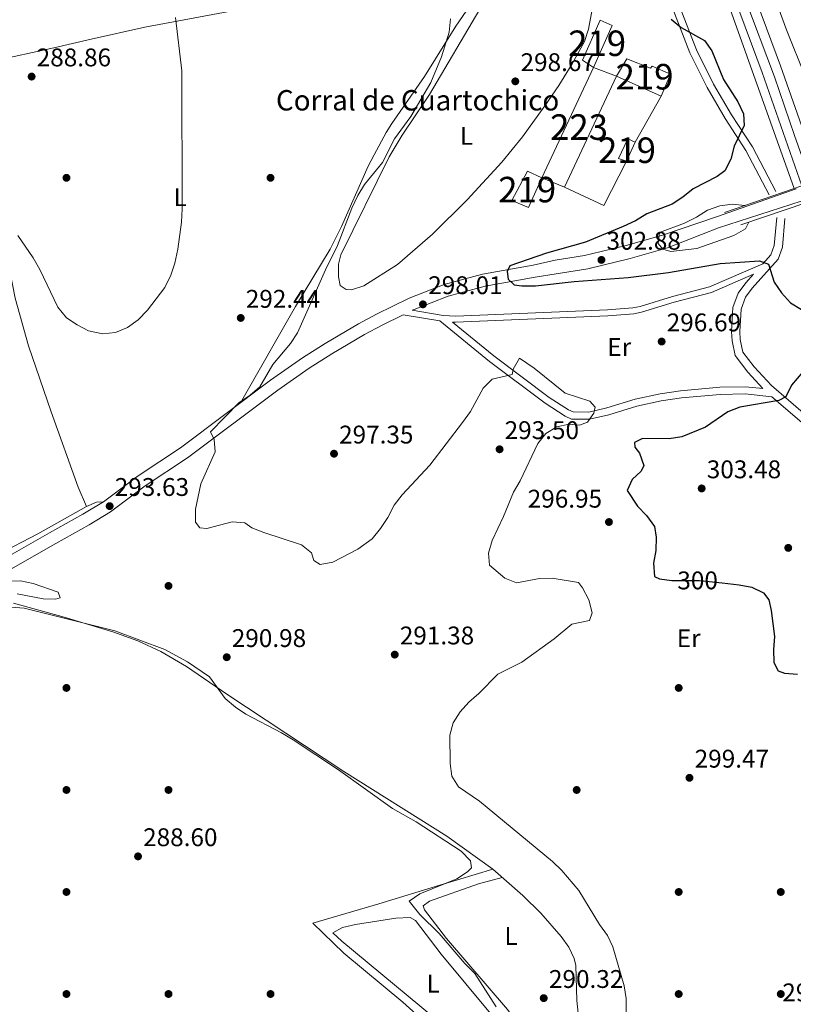
# Model space of a CAD drawing. Extents: x 608377 to 615333, y 673959 to 678694.
# Drawn here: x 608922 to 609225, y 675176 to 675562 of the extents above; entities that cross this region are included whole.
import ezdxf
from ezdxf.enums import TextEntityAlignment as Align

# ---------------------------------------------------------------- set-up
doc = ezdxf.new("R2010")
doc.units = 0
doc.header["$MEASUREMENT"] = 0
for name, pattern in [('DGN Style 2', [80.65247, 48.391482, -32.260988]), ('DGN Style 3', [112.913458, 80.65247000000001, -32.260988]), ('DGN Style 4', [129.12460447, 64.52197600000001, -32.260988, 0.08065247, -32.260988]), ('DGN Style 5', [56.456728999999996, 24.195741, -32.260988])]:
    doc.linetypes.add(name, pattern=pattern)
for name, color, linetype in [('Nivel 13', 7, 'Continuous'), ('Nivel 15', 7, 'Continuous'), ('Nivel 16', 7, 'Continuous'), ('Nivel 17', 7, 'Continuous'), ('Nivel 20', 7, 'Continuous'), ('Nivel 21', 7, 'Continuous'), ('Nivel 22', 7, 'Continuous'), ('Nivel 23', 7, 'Continuous'), ('Nivel 36', 7, 'Continuous'), ('Nivel 37', 7, 'Continuous'), ('Nivel 4', 7, 'Continuous'), ('Nivel 41', 7, 'Continuous'), ('Nivel 44', 7, 'Continuous'), ('Nivel 48', 7, 'Continuous'), ('Nivel 5', 7, 'Continuous'), ('Nivel 52', 7, 'Continuous'), ('Nivel 54', 7, 'Continuous'), ('Nivel 7', 7, 'Continuous')]:
    doc.layers.add(name, color=color, linetype=linetype)
doc.styles.add('Style-arial', font='arial.shx', dxfattribs={"bigfont": 'arialbig.shx'})
doc.styles.add('Style-ariali', font='ariali.shx', dxfattribs={"bigfont": 'arialibig.shx'})
doc.styles.add('Style-arialn', font='arialn.shx', dxfattribs={"bigfont": 'arialnbig.shx'})

# ---------------------------------------------------------------- blocks, each defined once
blk = doc.blocks.new('5PATER')
at = {"layer": 'Nivel 7', "linetype": 'Continuous', "lineweight": 0}
h = blk.add_hatch(color=53, dxfattribs=at)
edge = h.paths.add_edge_path()
edge.add_ellipse((0, 0), major_axis=(-1.095731442945027, -1.110710700472634), ratio=0.9994222409660316, start_angle=0, end_angle=360)
blk = doc.blocks.new('5PERFI')
at = {"layer": 'Nivel 17', "linetype": 'Continuous', "lineweight": 0}
h = blk.add_hatch(color=7, dxfattribs=at)
edge = h.paths.add_edge_path()
edge.add_arc((0, 0), 1.55999999938624, 315.0000000018422, 675.0000000018422)

msp = doc.modelspace()

# ---------------------------------------------------------------- linework, layer by layer
at = {"layer": 'Nivel 13', "color": 4, "linetype": 'Continuous', "lineweight": 0}
msp.add_polyline3d([(609140.788, 675768.659, 301.071), (609161.3389999999, 675716.1159999999, 300.898), (609171.5530000001, 675691.5150000001, 300.737), (609183.419, 675658.588, 300.905), (609193.5700000001, 675634.378, 300.74), (609203.054, 675610.4890000001, 300.408), (609222.2479999999, 675557.9990000001, 300.743), (609229.642, 675539.408, 300.444), (609241.4950000001, 675501.452, 300.408)], dxfattribs=at)
at = {"layer": 'Nivel 15', "color": 1, "linetype": 'Continuous', "lineweight": 13, "extrusion": (0.004410291122315068, 0.00943059036791741, 0.9999458051802254), "elevation": 9358.366202562767, "flags": 128}
msp.add_lwpolyline([(609119.1003106111, 675441.8023074511), (609139.3243059393, 675485.0452304208)], dxfattribs=at)
at = {"layer": 'Nivel 15', "color": 1, "linetype": 'Continuous', "lineweight": 13, "extrusion": (0.06457515669222266, -0.02397358072266254, 0.9976248375845046), "elevation": 23440.92658082049, "flags": 128}
msp.add_lwpolyline([(845315.49447614, -335127.7062903225), (845315.49447614, -335137.331493541)], dxfattribs=at)
at = {"layer": 'Nivel 15', "color": 1, "linetype": 'Continuous', "lineweight": 13, "extrusion": (0.02365204202338969, 0.01173934833424151, 0.9996513235167607), "elevation": 22638.50103358536, "flags": 128}
msp.add_lwpolyline([(334283.7499463228, -845675.2721900984), (334253.7793322084, -845637.6280034208), (334261.0035370743, -845631.3413485028)], dxfattribs=at)
at = {"layer": 'Nivel 15', "color": 1, "linetype": 'Continuous', "lineweight": 13}
for points in [[(609146.577, 675543.2620000001, 301.097), (609153.9480000001, 675559.7849999999, 302.422), (609149.2749999999, 675561.868, 302.422), (609142.2220000001, 675546.1780000001, 302.257), (609146.577, 675543.2620000001, 301.097)], [(609155.5789999999, 675539.9199999999, 300.434), (609159.6200000001, 675546.612, 303.914), (609168.9580000001, 675542.943, 303.085), (609169.6089999999, 675543.7820000001, 303.085), (609176.7849999999, 675540.577, 301.096), (609173.104, 675532.0660000001, 301.096), (609155.5789999999, 675539.9199999999, 300.434)], [(609162.9380000001, 675514.0090000001, 301.096), (609159.5719999999, 675506.4979999999, 301.096), (609156.406, 675507.6100000001, 301.096), (609160.1000000001, 675515.291, 300.931), (609162.9380000001, 675514.0090000001, 301.096)], [(609126.355, 675500.021, 301.594), (609120.679, 675502.5860000001, 302.256), (609114.558, 675491.054, 302.091), (609121.064, 675488.3360000001, 302.091), (609126.355, 675500.021, 301.594)]]:
    msp.add_polyline3d(points, dxfattribs=at)
at = {"layer": 'Nivel 16', "color": 1, "linetype": 'Continuous', "lineweight": 13, "elevation": 301.096, "flags": 128}
msp.add_lwpolyline([(609162.9380000001, 675514.0090000001), (609173.104, 675532.0660000001)], dxfattribs=at)
at = {"layer": 'Nivel 16', "color": 1, "linetype": 'Continuous', "lineweight": 13, "extrusion": (0.01192946507858714, 0.004055643487788303, 0.9999206166585619), "elevation": 10307.6334690269, "flags": 128}
msp.add_lwpolyline([(609088.2541746942, 675460.0950025509), (609103.7059242867, 675452.8619430652), (609112.6324007185, 675470.2490860596)], dxfattribs=at)
at = {"layer": 'Nivel 20', "color": 7, "linetype": 'DGN Style 2', "lineweight": 0}
msp.add_polyline3d([(608759.77, 675441.517, 292.312), (608760.2919999999, 675450.6410000001, 292.146), (608762.0390000001, 675455.6410000001, 291.483), (608764.663, 675457.504, 291.151), (608774.9140000001, 675459.1529999999, 290.986), (608803.382, 675461.9110000001, 291.151), (608847.7590000001, 675464.913, 290.82), (608857.5619999999, 675463.406, 291.151), (608862.5430000001, 675462.8189999999, 291.649), (608865.855, 675463.0360000001, 291.98), (608873.608, 675465.4750000001, 292.477), (608887.595, 675472.155, 292.146), (608908.787, 675484.5800000001, 292.146), (608915.0460000001, 675487.162, 291.317), (608915.9280000001, 675472.9210000001, 291.483), (608919.8840000001, 675452.7590000001, 292.643), (608925.1429999999, 675434.1089999999, 292.809), (608933.994, 675408.2209999999, 292.146), (608944.558, 675378.713, 293.306), (608947.824, 675371.138, 294.135), (608928.7609999999, 675360.4029999999, 292.809), (608909.685, 675350.496, 291.483), (608901.797, 675346.0660000001, 291.151)], dxfattribs=at)
at = {"layer": 'Nivel 21', "color": 1, "linetype": 'Continuous', "lineweight": 0, "extrusion": (-0.007361168118118415, -0.002536736713784317, 0.9999696886260013), "elevation": -5891.70605242085, "flags": 128}
msp.add_lwpolyline([(609214.0527590245, 675484.1336778442), (609183.6957411901, 675473.6726441856)], dxfattribs=at)
at = {"layer": 'Nivel 21', "color": 1, "linetype": 'Continuous', "lineweight": 0, "extrusion": (-0.004868865931348025, -0.00166351041769796, 0.9999867633512121), "elevation": -3783.315644569573, "flags": 128}
msp.add_lwpolyline([(609224.4987372714, 675485.024039336), (609198.5663581332, 675476.1640270769)], dxfattribs=at)
at = {"layer": 'Nivel 21', "color": 7, "linetype": 'DGN Style 3', "lineweight": 0, "extrusion": (0.04269236933492169, -0.006988237077700137, 0.9990638248596116), "elevation": 21580.71468589849, "flags": 128}
msp.add_lwpolyline([(764963.7701255381, -491488.6636704581), (764963.7701255383, -491503.2497130332)], dxfattribs=at)
at = {"layer": 'Nivel 21', "color": 7, "linetype": 'Continuous', "lineweight": 13}
for points in [[(609225.2749999999, 675495.8630000001, 301.192), (609197.4070000001, 675574.02, 301.236), (609159.8999999999, 675673.7550000001, 301.524), (609128.0490000001, 675752.565, 301.524), (609095.4979999999, 675837.081, 302.518), (609077.2150000001, 675883.5430000001, 302.187), (609058.952, 675928.6799999999, 302.518), (609039.229, 675985.345, 302.182), (609022.8160000001, 676030.6640000001, 303.16), (609003.9369999999, 676083.084, 302.85), (608994.797, 676111.6599999999, 302.85), (608979.7520000001, 676164.166, 302.85), (608965.031, 676211.95, 302.85), (608947.6799999999, 676280.314, 302.85)], [(609228.3030000001, 675496.906, 301.528), (609212.7280000001, 675541.2650000001, 301.528), (609173.4990000001, 675646.7930000001, 301.67), (609158.5190000001, 675684.2960000001, 301.527), (609147.4880000001, 675712.3459999999, 302.333), (609123.702, 675772.6259999999, 302.382), (609113.087, 675800.5989999999, 302.854), (609097.7779999999, 675836.8300000001, 302.688), (609084.1680000001, 675874.03, 302.856), (609061.575, 675931.5360000001, 303.245), (609052.169, 675957.2990000001, 303.186), (609034.3049999999, 676007.5150000001, 302.011), (609022.46, 676040.6529999999, 302.599), (609004.848, 676092.1610000001, 303.02), (608996.2919999999, 676120.375, 302.854), (608983.3049999999, 676158.2069999999, 302.688), (608976.406, 676184.8800000001, 302.688), (608963.354, 676230.963, 302.834), (608956.922, 676255.1200000001, 302.533), (608950.456, 676280.3570000001, 302.529)], [(609235.56, 675499.4070000001, 301.528), (609219.9480000001, 675543.8740000001, 301.528), (609180.662, 675649.554, 301.67), (609165.655, 675687.1240000001, 301.527), (609154.6300000001, 675715.159, 302.333), (609130.861, 675775.396, 302.382), (609120.2139999999, 675803.4550000001, 302.854), (609104.922, 675839.6440000001, 302.688), (609091.3459999999, 675876.7520000001, 302.856), (609068.754, 675934.256, 303.245), (609059.3910000001, 675959.902, 303.186), (609041.5360000001, 676010.0930000001, 302.011), (609029.706, 676043.1869999999, 302.599), (609012.155, 676094.517, 303.02), (609003.598, 676122.736, 302.854), (608990.662, 676160.4169999999, 302.688), (608983.8160000001, 676186.8870000001, 302.688), (608970.756, 676232.996, 302.834), (608964.3489999999, 676257.06, 302.533), (608958.3489999999, 676280.4809999999, 302.529)]]:
    msp.add_polyline3d(points, dxfattribs=at)
at = {"layer": 'Nivel 21', "color": 7, "linetype": 'Continuous', "lineweight": 0}
for points in [[(609176.723, 675568.5549999999, 299.768), (609184.3459999999, 675549.033, 298.608), (609191.129, 675535.406, 298.696), (609198.2309999999, 675523.21, 299.429), (609206.3600000001, 675510.723, 300.682), (609215.45, 675493.318, 301.094)], [(609075.5290000001, 675448.0619999999, 298.212), (609076.267, 675448.426, 297.992), (609089.6140000001, 675453.6030000001, 298.489), (609104.1170000001, 675457.537, 299.39), (609123.747, 675461.023, 300.801), (609132.0149999999, 675462.31, 301.723), (609144.416, 675464.324, 303.228), (609160.929, 675468.3900000001, 304.79), (609175.6170000001, 675472.594, 304.938), (609195.554, 675480.3589999999, 304.242), (609228.048, 675490.8030000001, 303.133), (609261.689, 675502.0930000001, 303.899), (609279, 675508.1610000001, 304.295), (609293.834, 675513.693, 304.637), (609315.7749999999, 675520.494, 305.133), (609336.5530000001, 675527.443, 305.606), (609370.0179999999, 675539.3940000001, 306.374), (609382.7280000001, 675542.9040000001, 307.037), (609393.6270000001, 675545.557, 308.197), (609438.9010000001, 675554.872, 309.523), (609480.726, 675562.1440000001, 312.009)], [(609091.335, 675443.462, 297.39), (609092.567, 675443.368, 297.076), (609152.236, 675445.905, 296.453), (609162.345, 675446.716, 297.578), (609165.4010000001, 675447.324, 297.779), (609178.1740000001, 675451.1869999999, 297.613), (609192.8200000001, 675455.054, 297.951), (609209.328, 675462.175, 299.586), (609206.3189999999, 675458.8219999999, 298.669), (609203.3230000001, 675454.7609999999, 298.111), (609201.2620000001, 675449.1410000001, 297.897), (609200.6540000001, 675439.712, 297.373), (609200.9240000001, 675436.1340000001, 297.116), (609202.159, 675430.294, 296.938), (609207.1240000001, 675423.811, 298.276), (609213.024, 675417.3670000001, 297.279)], [(608918.1680000001, 675346.5889999999, 291.486), (608935.788, 675356.5959999999, 293.02), (608948.872, 675363.9240000001, 293.643), (608957.2339999999, 675368.993, 294.077), (608970.9140000001, 675379.1810000001, 294.843), (608987.486, 675390.209, 295.009), (609022.882, 675416.777, 296.003), (609035.203, 675425.338, 296.237), (609043.997, 675430.96, 296.646), (609056.872, 675438.507, 298.347), (609063.7139999999, 675442.25, 298.445), (609071.933, 675446.2930000001, 298.449)], [(609086.314, 675443.939, 297.818), (609105.781, 675427.95, 295.224), (609127.669, 675411.585, 294.879), (609135.51, 675406.5279999999, 295.084), (609138.01, 675405.429, 295.127), (609145.05, 675405.3470000001, 294.961), (609152.5900000001, 675407.0460000001, 295.127), (609163.6229999999, 675410.5249999999, 295.458), (609173.1669999999, 675412.5349999999, 296.133), (609181.094, 675413.712, 296.784), (609196.3090000001, 675415.0930000001, 297.613), (609206.024, 675415.291, 297.283), (609216.4990000001, 675414.1570000001, 297.278), (609220.967, 675410.3759999999, 300.43), (609228.4550000001, 675403.906, 300.762)]]:
    msp.add_polyline3d(points, dxfattribs=at)
at = {"layer": 'Nivel 21', "color": 7, "linetype": 'DGN Style 3', "lineweight": 0}
for points in [[(609179.4029999999, 675569.6499999999, 299.768), (609186.9950000001, 675550.2069999999, 298.608), (609193.6780000001, 675536.781, 298.696), (609200.696, 675524.729, 299.429), (609208.862, 675512.186, 300.682), (609218.0160000001, 675494.658, 301.094)], [(609225.994, 675495.665, 303.117), (609194.7490000001, 675484.7139999999, 304.214), (609173.703, 675477.5530000001, 304.951), (609159.4480000001, 675473.4880000001, 304.785), (609143.0530000001, 675469.6030000001, 303.212), (609131.5419999999, 675467.717, 301.802), (609122.898, 675465.7990000001, 300.811), (609103.0549999999, 675462.2749999999, 299.399), (609088.0970000001, 675458.217, 298.489), (609074.315, 675452.872, 297.992), (609061.4780000001, 675446.5560000001, 298.445), (609054.48, 675442.7280000001, 298.347), (609041.463, 675435.0970000001, 296.646), (609032.5109999999, 675429.3740000001, 296.237), (609020.04, 675420.71, 296.003), (608984.683, 675394.1710000001, 295.009), (608968.119, 675383.148, 294.843), (608954.521, 675373.021, 294.077), (608946.4280000001, 675368.115, 293.643), (608933.4040000001, 675360.821, 293.02), (608916.01, 675350.942, 291.486)], [(609075.5290000001, 675448.0619999999, 298.212), (609087.648, 675446.0789999999, 297.281), (609092.6070000001, 675445.6980000001, 297.076), (609152.094, 675448.2280000001, 296.453), (609162.024, 675449.024, 297.578), (609164.8360000001, 675449.584, 297.779), (609177.541, 675453.426, 297.613), (609192.0590000001, 675457.2590000001, 297.951), (609213.038, 675466.308, 300.051), (609216.158, 675469.784, 301.077), (609217.463, 675473.5079999999, 301.26), (609218.415, 675484.388, 301.425)], [(609221.659, 675484.105, 301.425), (609220.6710000001, 675472.818, 301.26), (609219.0160000001, 675468.094, 301.077), (609208.8470000001, 675456.764, 298.669), (609206.22, 675453.203, 298.111), (609204.4809999999, 675448.462, 297.897), (609203.9180000001, 675439.7309999999, 297.373), (609204.155, 675436.5959999999, 297.116), (609205.193, 675431.689, 296.938), (609209.6229999999, 675425.905, 298.276), (609216.3759999999, 675418.5290000001, 298.394), (609223.084, 675412.851, 300.43), (609230.811, 675406.1740000001, 300.762)], [(609091.335, 675443.462, 297.39), (609107.52, 675430.1680000001, 295.224), (609129.2779999999, 675413.8999999999, 294.879), (609136.8489999999, 675409.017, 295.084), (609138.618, 675408.24, 295.127), (609144.753, 675408.1680000001, 294.961), (609151.8559999999, 675409.7690000001, 295.127), (609162.908, 675413.254, 295.458), (609172.6699999999, 675415.3090000001, 296.133), (609180.76, 675416.5109999999, 296.784), (609196.1529999999, 675417.908, 297.613), (609206.148, 675418.112, 297.283), (609213.024, 675417.3670000001, 297.279)]]:
    msp.add_polyline3d(points, dxfattribs=at)
at = {"layer": 'Nivel 22', "color": 30, "linetype": 'DGN Style 5', "lineweight": 30, "elevation": 300, "flags": 128}
msp.add_lwpolyline([(609177.814, 675342.139), (609188.1440000001, 675342.169), (609197.006, 675341.165)], dxfattribs=at)
at = {"layer": 'Nivel 23', "color": 7, "linetype": 'DGN Style 4', "lineweight": 0}
msp.add_polyline3d([(608954.402, 676280.419, 302.529), (608964.3559999999, 676243.21, 302.702), (608980.7930000001, 676184.861, 302.688), (608987.3910000001, 676158.105, 302.693), (608999.297, 676123.1270000001, 302.847), (609014.757, 676075.0260000001, 302.87), (609024.962, 676044.963, 302.624), (609035.4809999999, 676015.2209999999, 302.126), (609048.1440000001, 675979.486, 302.695), (609061.149, 675944.2490000001, 302.934), (609072.8670000001, 675912.673, 303.108), (609089.639, 675871.0349999999, 302.836), (609100.601, 675840.405, 302.697), (609112.102, 675812.152, 302.807), (609119.851, 675794.19, 302.721), (609128.923, 675769.7990000001, 302.414), (609156.6570000001, 675699.446, 301.922), (609167.2409999999, 675672.219, 301.578), (609187.031, 675622.092, 301.634), (609201.395, 675582.3859999999, 301.581), (609217.5900000001, 675539.649, 301.528), (609225.3389999999, 675516.5819999999, 301.528), (609231.932, 675498.156, 301.531)], dxfattribs=at)
at = {"layer": 'Nivel 36', "color": 92, "linetype": 'Continuous', "lineweight": 0, "extrusion": (-0.08028430385869044, 0.4434087346877482, 0.892716710136276), "elevation": 250838.6317676807, "flags": 128}
msp.add_lwpolyline([(-719532.4009474108, -496283.0013328975), (-719536.5948211108, -496284.1064810276), (-719539.3262841373, -496283.7403174907)], dxfattribs=at)
at = {"layer": 'Nivel 36', "color": 92, "linetype": 'Continuous', "lineweight": 0}
for points in [[(608911, 675545.7849999999, 288.814), (608935.0419999999, 675550.966, 287.619), (608949.659, 675554.3940000001, 287.498), (608970.7309999999, 675559.06, 287.674), (609005.1399999999, 675565.5179999999, 288.41), (609016.409, 675567.7509999999, 289.302), (609050.4539999999, 675574.7760000001, 293.726), (609085.256, 675583.152, 295.601), (609115.8899999999, 675589.8770000001, 298.095)], [(609008.1880000001, 675411.814, 294.62), (609029.754, 675449.5689999999, 292.873), (609043.398, 675472.0260000001, 294.288), (609047.8800000001, 675480.9439999999, 294.685), (609058.314, 675504.578, 295.614), (609060.5800000001, 675509.021, 295.436), (609065.3589999999, 675517.7679999999, 294.295), (609067.506, 675521.2949999999, 294.122), (609080.317, 675539.7250000001, 294.62), (609092.612, 675559.473, 294.785), (609110.531, 675585.628, 298.075)], [(609146.429, 675568.088, 298.249), (609144.595, 675558.2339999999, 298.482), (609143.007, 675553.449, 298.581), (609138.227, 675544.6640000001, 298.665), (609132.97, 675536.155, 298.63), (609127.53, 675528.2609999999, 298.43), (609118.7620000001, 675516.132, 297.526), (609110.6100000001, 675506.077, 297.258), (609097.1200000001, 675491.3300000001, 297.581), (609083.5179999999, 675477.966, 297.446), (609069.8, 675466.0279999999, 297.117), (609056.6259999999, 675457.6410000001, 296.592), (609051.743, 675456.1140000001, 296.815), (609049.6869999999, 675456.209, 296.923), (609047.341, 675457.8300000001, 296.923), (609046.6270000001, 675461.1340000001, 297.586), (609046.6130000001, 675466.21, 297.846), (609047.4890000001, 675469.767, 297.918), (609066.459, 675508.182, 297.918), (609071.5789999999, 675516.756, 297.835), (609082.328, 675532.6259999999, 297.586), (609102.037, 675566.0800000001, 298.581)], [(608919.236, 675333.217, 290.292), (608939.0460000001, 675327.72, 290.458), (608958.19, 675321.993, 289.634), (608967.946, 675318.466, 289.597), (608977.0590000001, 675314.264, 289.664), (608987.0800000001, 675308.3999999999, 289.629), (609002.828, 675297.5360000001, 289.132), (609048.7110000001, 675267.244, 289.297), (609089.0460000001, 675241.8600000001, 289.589), (609107.0830000001, 675228.8900000001, 289.115), (609118.909, 675218.594, 289.297), (609126.0179999999, 675211.6429999999, 289.717), (609133.908, 675202.5800000001, 290.292), (609136.913, 675198.4269999999, 290.099), (609139.084, 675193.912, 289.702), (609139.7180000001, 675191.2320000001, 289.629), (609140.094, 675177.48, 290.789), (609141.169, 675167.5430000001, 290.449)], [(609186.5700000001, 675079.2890000001, 289.794), (609171.2679999999, 675093.4739999999, 289.794), (609163.702, 675099.994, 289.591), (609139.7609999999, 675118.0789999999, 288.319), (609116.237, 675137.3300000001, 288.548), (609102.158, 675149.5160000001, 288.731), (609071.861, 675176.8160000001, 289.131), (609048.74, 675195.9569999999, 288.48), (609036.5760000001, 675207.7679999999, 288.468), (609062.493, 675215.3049999999, 288.706), (609086.388, 675222.6370000001, 289.304), (609107.0830000001, 675228.8900000001, 289.13)], [(609141.827, 675150.986, 289.958), (609139.567, 675146.973, 290.455), (609136.763, 675146.101, 290.786), (609133.077, 675148.696, 290.786), (609129.4369999999, 675152.1499999999, 290.786), (609124.7749999999, 675157.8670000001, 290.703), (609112.865, 675173.9099999999, 289.959), (609089, 675201.7250000001, 290.123), (609080.3729999999, 675213.03, 290.123), (609079.8530000001, 675214.514, 290.123), (609082.311, 675216.375, 290.455), (609101.561, 675223.257, 290.267), (609110.7579999999, 675225.69, 289.295)], [(609044.459, 675203.95, 287.637), (609048.1869999999, 675206.1059999999, 287.794), (609053.2660000001, 675207.283, 288.012), (609069.067, 675209.798, 288.466), (609074.699, 675210.05, 288.466), (609076.8729999999, 675208.757, 288.632), (609086.854, 675195.6499999999, 288.797), (609126.23, 675148.2690000001, 289.015), (609129.0819999999, 675144.2509999999, 289.129), (609130.6300000001, 675140.628, 289.792), (609129.666, 675138.6240000001, 289.626), (609128.351, 675137.9410000001, 289.46), (609125.041, 675137.558, 289.129), (609121.8700000001, 675139.0009999999, 289.129), (609117.8630000001, 675141.9979999999, 289.129), (609094.53, 675162.0789999999, 288.939), (609047.99, 675200.689, 288.797), (609044.459, 675203.95, 287.637)]]:
    msp.add_polyline3d(points, dxfattribs=at)
at = {"layer": 'Nivel 4', "color": 30, "linetype": 'Continuous', "lineweight": 30, "elevation": 300, "flags": 128}
for points in [[(609177.03, 675562.1680000001), (609181.0179999999, 675558.949), (609190.152, 675553.855), (609193.0290000001, 675549.7949999999), (609197.557, 675538.544), (609203.21, 675529.7660000001), (609205.3670000001, 675525.1059999999), (609205.611, 675520.548), (609201.7820000001, 675512.4070000001), (609200.3829999999, 675507.2579999999), (609198.142, 675502.788), (609195.0989999999, 675500.5290000001), (609185.6570000001, 675495.6910000001), (609181.6669999999, 675492.371), (609177.4780000001, 675489.638), (609167.533, 675485.8330000001), (609163.013, 675483.1410000001), (609158.183, 675480.929), (609143.5249999999, 675474.7949999999), (609128.21, 675470.432), (609113.821, 675465.432), (609112.7209999999, 675463.2420000001), (609113.202, 675460.2080000001), (609115.4510000001, 675458.0260000001), (609118.5, 675457.595), (609123.8430000001, 675457.6769999999), (609139.0109999999, 675459.2960000001), (609160.163, 675460.929), (609175.9920000001, 675462.9099999999), (609196.274, 675466.3929999999), (609211.6399999999, 675467.4979999999), (609215.223, 675466.163), (609217.4180000001, 675459.0700000001), (609220.26, 675454.9569999999), (609223.842, 675451), (609228.088, 675448.3530000001)], [(609230.8219999999, 675426.5560000001), (609224.1640000001, 675418.72), (609221.9310000001, 675414.166), (609219.2150000001, 675412.7339999999), (609204.0050000001, 675410.024), (609199.317, 675408.273), (609190.523, 675402.3), (609181.2080000001, 675398.3900000001), (609176.2050000001, 675397.646), (609165.78, 675397.8360000001), (609162.6769999999, 675396.2239999999), (609162.7490000001, 675394.3559999999), (609164.6100000001, 675391.9950000001), (609166.291, 675387.2409999999), (609165.2380000001, 675385.0519999999), (609161.7690000001, 675381.784), (609159.7930000001, 675377.408), (609163.7990000001, 675371.212), (609167.3740000001, 675367.6170000001), (609170.4820000001, 675363.3200000001), (609171.1969999999, 675359.159), (609171.017, 675353.942), (609170.095, 675348.888), (609170.4780000001, 675343.723), (609172.405, 675342.753), (609177.369, 675342.138), (609177.814, 675342.139)], [(609197.006, 675341.165), (609203.683, 675340.409), (609208.6070000001, 675339.4850000001), (609213.29, 675337.341), (609215.287, 675334.5900000001), (609216.1769999999, 675330.389), (609217.5519999999, 675320.112), (609217.1510000001, 675315.0660000001), (609217.2720000001, 675310.027), (609219.0179999999, 675306.7080000001), (609221.466, 675305.746), (609226.5120000001, 675305.3459999999)]]:
    msp.add_lwpolyline(points, dxfattribs=at)
at = {"layer": 'Nivel 5', "color": 30, "linetype": 'Continuous', "lineweight": 0, "flags": 128}
for points, elevation in [([(608982.7960000001, 675562.854), (608985.2350000001, 675542.0090000001), (608985.3829999999, 675487.9010000001), (608985.1170000001, 675482.5959999999), (608983.629, 675471.9709999999), (608982.4950000001, 675466.565), (608980.9580000001, 675461.808), (608978.5700000001, 675457.0390000001), (608971.7420000001, 675448.0630000001), (608968.149, 675444.358), (608963.9369999999, 675441.3389999999)], 290), ([(609090.52, 675562.2779999999), (609089.99, 675557.1429999999), (609087.0490000001, 675547.4839999999), (609082.8200000001, 675537.3489999999), (609074.9680000001, 675524.0719999999), (609068.646, 675515.2749999999), (609063.872, 675506.0320000001), (609056.797, 675497.408), (609054.254, 675493.102), (609051.899, 675488.121), (609046.2509999999, 675473.44), (609041.52, 675463.912), (609030.5320000001, 675439.257), (609027.8870000001, 675435.0120000001), (609020.872, 675426.8740000001), (609015.824, 675418.044), (609012.02, 675414.798), (609007.7050000001, 675411.923), (608996.4110000001, 675400.365), (608997.8910000001, 675397.3459999999), (608998.3559999999, 675392.53), (608992.6399999999, 675379.9709999999), (608990.5320000001, 675370.075), (608990.5220000001, 675365.0349999999), (608992.338, 675362.8030000001), (608995.0800000001, 675362.4979999999), (609004.9909999999, 675365.0830000001), (609009.9809999999, 675364.773), (609012.7180000001, 675362.7679999999), (609017.3489999999, 675360.8840000001), (609032.112, 675356.1570000001), (609036.0279999999, 675352.9580000001), (609037.03, 675349.976), (609039.4880000001, 675348.406), (609044.388, 675349.372), (609054.2660000001, 675354.358), (609059.8, 675358.4070000001), (609063.04, 675362.4539999999), (609065.9720000001, 675366.801), (609068.504, 675371.7069999999), (609071.5430000001, 675375.6769999999), (609082.473, 675387.3030000001), (609095.294, 675404.0989999999), (609098.3570000001, 675408.4040000001), (609103.3870000001, 675417.5630000001), (609106.9299999999, 675421.091), (609114.7320000001, 675422.9510000001), (609115.092, 675424.9990000001), (609117.608, 675429.3360000001), (609123.3430000001, 675425.3430000001), (609135.5149999999, 675415.585), (609145.223, 675412.469), (609147.216, 675410.023), (609146.773, 675407.713), (609144.263, 675404.199), (609141.1100000001, 675403.02), (609137.0630000001, 675403.3929999999), (609132.1680000001, 675402.362), (609127.9299999999, 675399.709), (609124.7139999999, 675395.8400000001), (609117.851, 675381.155), (609115.267, 675376.77), (609111.314, 675367.209), (609106.868, 675357.783), (609105.423, 675352.8500000001), (609105.8430000001, 675348.1200000001), (609111.788, 675342.997), (609116.473, 675341.2420000001), (609125.4340000001, 675342.9029999999), (609130.432, 675343.088), (609140.71, 675341.3119999999), (609142.3060000001, 675339.2080000001), (609144.7250000001, 675334.5079999999), (609146.0619999999, 675329.4880000001)], 295), ([(609205.8770000001, 675489.1780000001), (609201.142, 675489.6570000001), (609196.183, 675489.0349999999), (609191.2779999999, 675487.271), (609186.953, 675484.5150000001), (609182.2790000001, 675482.2820000001), (609172.4569999999, 675478.608), (609171.9310000001, 675474.1869999999), (609173.831, 675472.01), (609176.8999999999, 675471.1229999999), (609187.1030000001, 675472.2609999999), (609201.669, 675477.4439999999), (609206.213, 675479.9750000001), (609207.4809999999, 675482.612)], 305), ([(608963.9369999999, 675441.3389999999), (608959.1880000001, 675439.354), (608954.2080000001, 675438.8119999999), (608948.663, 675439.9750000001), (608944.2420000001, 675442.3090000001), (608940.077, 675445.169), (608936.601, 675449.257), (608929.6089999999, 675464.0160000001), (608926.9310000001, 675468.6669999999), (608920.8870000001, 675477.439)], 290), ([(608916.9709999999, 675341.851), (608921.9709999999, 675341.9450000001), (608926.987, 675340.885), (608936.7220000001, 675337.5050000001), (608937.581, 675335.3459999999), (608935.7649999999, 675334.753), (608930.8090000001, 675334.8940000001), (608920.6540000001, 675336.8670000001)], 290), ([(608918.344, 675331.7039999999), (608923.3910000001, 675331.2609999999), (608958.898, 675322.3330000001), (608978.52, 675315.03), (608987.3970000001, 675310.27), (608996.108, 675304.3929999999), (609002.1910000001, 675295.8829999999), (609006.199, 675292.425), (609010.3729999999, 675289.672), (609024.3389999999, 675282.3940000001), (609028.8600000001, 675279.6499999999), (609046.5959999999, 675267.8430000001), (609067.797, 675252.6950000001), (609077.0630000001, 675247.541), (609094.7509999999, 675235.993), (609098.372, 675232.2679999999), (609098.763, 675229.45), (609097.223, 675227.862), (609093.023, 675225.1440000001), (609078.497, 675219.2320000001), (609074.3260000001, 675216.3870000001), (609078.5630000001, 675211.212), (609086.0349999999, 675203.7479999999)], 290), ([(609146.0619999999, 675329.4880000001), (609145.067, 675326.388), (609138.135, 675325.0220000001), (609131.152, 675319.237), (609118.4839999999, 675310.1089999999), (609109.0619999999, 675305.456), (609101.662, 675297.8260000001), (609097.7590000001, 675294.463), (609094.341, 675290.6740000001), (609091.6259999999, 675286.3740000001), (609090.334, 675281.5390000001), (609090.395, 675270.365), (609091.1229999999, 675265.379), (609093.7069999999, 675261.247), (609101.875, 675255.6370000001), (609130.4820000001, 675232.003), (609134.1429999999, 675228.4099999999), (609140.8530000001, 675220.646), (609148.9380000001, 675207.2579999999), (609152.0449999999, 675202.9610000001), (609154.1950000001, 675198.442), (609158.5619999999, 675183.203), (609159.4029999999, 675178.271), (609159.5900000001, 675167.185)], 295), ([(609086.0349999999, 675203.7479999999), (609096.1599999999, 675191.9369999999), (609100.138, 675187.9739999999), (609108.3859999999, 675174.926)], 290)]:
    msp.add_lwpolyline(points, dxfattribs=dict(at, elevation=elevation))
at = {"layer": 'Nivel 52', "color": 1, "linetype": 'Continuous', "lineweight": 13}
msp.add_polyline3d([(609155.5789999999, 675539.9199999999, 300.434), (609173.104, 675532.0660000001, 301.096), (609176.7849999999, 675540.577, 301.096), (609169.6089999999, 675543.7820000001, 303.085), (609168.9580000001, 675542.943, 303.085), (609159.6200000001, 675546.612, 303.914)], close=True, dxfattribs=at)
for points in [[(609146.577, 675543.2620000001, 301.097), (609153.9480000001, 675559.7849999999, 302.422), (609149.2749999999, 675561.868, 302.422), (609142.2220000001, 675546.1780000001, 302.257)], [(609126.355, 675500.021, 301.594), (609135.196, 675496.344, 301.428), (609155.5789999999, 675539.9199999999, 300.434), (609146.577, 675543.2620000001, 301.097)], [(609162.9380000001, 675514.0090000001, 301.096), (609160.1000000001, 675515.291, 300.931), (609156.406, 675507.6100000001, 301.096), (609159.5719999999, 675506.4979999999, 301.096)], [(609126.355, 675500.021, 301.594), (609120.679, 675502.5860000001, 302.256), (609114.558, 675491.054, 302.091), (609121.064, 675488.3360000001, 302.091)]]:
    msp.add_3dface(points, dxfattribs=at)
at = {"layer": 'Nivel 54', "color": 133, "linetype": 'Continuous', "lineweight": 0}
msp.add_polyline3d([(609173.4990000001, 675646.7930000001, 301.67), (609212.7280000001, 675541.2650000001, 301.528), (609228.3030000001, 675496.906, 301.528), (609228.3030000001, 675496.906, 306.493), (609235.56, 675499.4070000001, 301.528), (609219.9480000001, 675543.8740000001, 301.528), (609180.662, 675649.554, 301.67)], dxfattribs=at)

# ---------------------------------------------------------------- block references
at = {"layer": 'Nivel 17', "color": 7, "linetype": 'Continuous', "lineweight": 0}
for p in [(608940, 675500, 290.469), (609020, 675500, 292.541), (608980, 675340, 295.442), (608940, 675300, 287.569), (609180, 675300, 299.792), (608940, 675260, 288.397), (608980, 675260, 288.812), (609140, 675260, 295.442), (608940, 675220, 286.74), (609180, 675220, 300.207), (609220, 675220, 300.414), (608940, 675180, 288.397), (608980, 675180, 287.154), (609020, 675180, 288.397), (609180, 675180, 300.828), (609220, 675180, 300.207)]:
    msp.add_blockref('5PERFI', p, dxfattribs=at)
at = {"layer": 'Nivel 7', "color": 53, "linetype": 'Continuous', "lineweight": 0}
for p in [(608926.345, 675539.699, 288.862), (609115.946, 675537.835, 298.674), (609149.7080000001, 675467.8200000001, 302.878), (609079.7350000001, 675450.396, 298.011), (609008.3160000001, 675445.057, 292.442), (609173.3130000001, 675435.814, 296.685), (609044.8829999999, 675391.8330000001, 297.348), (609109.78, 675393.5719999999, 293.502), (609189.0079999999, 675378.217, 303.48), (608956.936, 675371.2820000001, 293.635), (609152.652, 675365.057, 296.95), (609222.9310000001, 675354.9099999999, 302.287), (609002.825, 675312.0490000001, 290.983), (609068.6880000001, 675313.0590000001, 291.381), (609184.213, 675264.7609999999, 299.469), (608968.061, 675233.967, 288.596), (609127.0860000001, 675178.3800000001, 290.32)]:
    msp.add_blockref('5PATER', p, dxfattribs=at)

# ---------------------------------------------------------------- texts
at = {"layer": 'Nivel 37', "color": 92, "linetype": 'Continuous', "lineweight": 0, "style": 'Style-arialn'}
for s, p in [('L', (609096.7871597833, 675516.442001, 297.431)), ('L', (608984.5791597834, 675492.4010009998, 290.008)), ('Er', (609156.6988385227, 675433.675001, 296.094)), ('Er', (609183.9028385228, 675319.4950009999, 299.888)), ('L', (609114.2621597834, 675202.7660009998, 289.862)), ('L', (609083.7181597834, 675184.0630009999, 288.849))]:
    msp.add_text(s, height=7.000002, dxfattribs=at).set_placement(p, align=Align.MIDDLE_CENTER)
at = {"layer": 'Nivel 41', "color": 7, "linetype": 'Continuous', "lineweight": 0, "style": 'Style-arial'}
for s, p in [('288.86', (608928.3300000001, 675543.699, 288.862)), ('298.67', (609117.9979999999, 675541.835, 298.674)), ('302.88', (609151.6939999999, 675471.8200000001, 302.878)), ('298.01', (609081.814, 675454.396, 298.011)), ('292.44', (609010.3019999999, 675449.057, 292.442)), ('296.69', (609175.298, 675439.814, 296.685)), ('293.50', (609111.7660000001, 675397.5719999999, 293.502)), ('297.35', (609046.868, 675395.8330000001, 297.348)), ('303.48', (609190.994, 675382.217, 303.48)), ('293.63', (608958.922, 675375.2820000001, 293.635)), ('296.95', (609120.8119999999, 675370.6939999999, 296.95)), ('290.98', (609004.81, 675316.0490000001, 290.983)), ('291.38', (609070.6740000001, 675317.0590000001, 291.381)), ('299.47', (609186.264, 675268.7609999999, 299.469)), ('288.60', (608970.0460000001, 675237.967, 288.596)), ('290.32', (609129.138, 675182.3800000001, 290.32)), ('299.34', (609220.6100000001, 675177.128, 299.337))]:
    msp.add_text(s, height=7.000002, dxfattribs=at).set_placement(p)
at = {"layer": 'Nivel 41', "color": 7, "linetype": 'Continuous', "lineweight": 0, "style": 'Style-ariali'}
msp.add_text('300', height=7.000002, rotation=0.1648412297463997, dxfattribs=at).set_placement((609187.4108102703, 675342.1669909023, 300), align=Align.MIDDLE_CENTER)
at = {"layer": 'Nivel 44', "color": 7, "linetype": 'Continuous', "lineweight": 0, "style": 'Style-arial'}
msp.add_text('Corral de Cuartochico', height=7.999998000000001, dxfattribs=at).set_placement((609022.125, 675526.4040000001, 291.477))
at = {"layer": 'Nivel 48', "color": 1, "linetype": 'Continuous', "lineweight": 0, "style": 'Style-arialn'}
for s, p in [('219', (609148.0196600079, 675552.750001, 298.586)), ('219', (609166.6116600079, 675539.642001, 298.681)), ('223', (609140.933660008, 675519.886001, 298.95)), ('219', (609159.7256600079, 675510.811001, 299.406)), ('219', (609120.598660008, 675495.3840009999, 298.171))]:
    msp.add_text(s, height=10.000002, dxfattribs=at).set_placement(p, align=Align.MIDDLE_CENTER)

doc.saveas('drawing.dxf')
